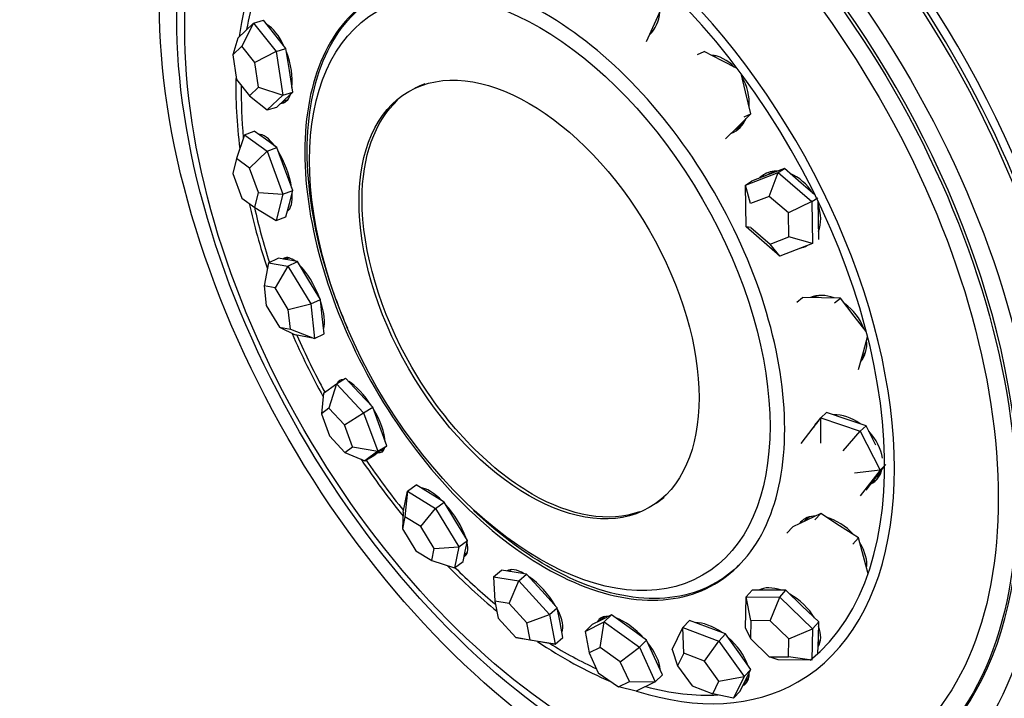
# Model space of a CAD drawing. Units: millimetres. Extents: x 0 to 835, y 0 to 1165.
# Drawn here: x 142 to 177, y 193 to 217 of the extents above; entities that cross this region are included whole.
import ezdxf
from ezdxf import colors
from ezdxf.entities.mleader import LeaderData, LeaderLine
from ezdxf.math import Vec2, Vec3

# ---------------------------------------------------------------- set-up
doc = ezdxf.new("R2010")
doc.units = ezdxf.units.MM
doc.layers.add('DV7_Défaut', color=7, linetype='Continuous')
doc.layers.add('Défaut', color=7, linetype='Continuous')

# ---------------------------------------------------------------- blocks, each defined once
blk = doc.blocks.new('_DOT')
at = {"color": 0}
blk.add_line((0, 0), (-1, 0), dxfattribs=at)
at = {"color": 0, "const_width": 0.333}
blk.add_lwpolyline([(-0.1665, 0, 1), (0.1665, 0, 1)], format="xyb", close=True, dxfattribs=at)
blk = doc.blocks.new('SE6')
at = {"layer": 'DV7_Défaut', "color": 7, "linetype": 'Continuous'}
for p, q in [((164.383, 216.436), (164.664, 217.06)), ((150.205, 216.467), (150.55, 216.57)), ((150.95, 216.067), (150.55, 216.57)), ((149.642, 215.937), (150.205, 216.467)), ((150.205, 216.467), (149.79, 215.653)), ((150.205, 216.467), (151.006, 215.46)), ((164.102, 215.812), (164.383, 216.436)), ((149.642, 215.937), (149.469, 215.35)), ((151.35, 215.563), (150.95, 216.067)), ((149.79, 215.653), (149.469, 215.35)), ((150.248, 215.077), (149.79, 215.653)), ((151.006, 215.46), (151.35, 215.563)), ((151.469, 214.794), (151.35, 215.563)), ((149.469, 215.35), (149.604, 214.472)), ((151.006, 215.46), (150.248, 215.077)), ((151.006, 215.46), (151.243, 213.923)), ((165.9, 215.355), (166.134, 215.466)), ((166.772, 215.136), (166.134, 215.466)), ((150.383, 214.199), (150.248, 215.077)), ((167.309, 214.859), (166.772, 215.136)), ((151.587, 214.026), (151.469, 214.794)), ((167.601, 214.032), (167.441, 214.682)), ((149.604, 214.472), (150.062, 213.896)), ((150.062, 213.896), (150.383, 214.199)), ((150.383, 214.199), (151.243, 213.923)), ((150.062, 213.896), (150.68, 213.393)), ((151.243, 213.923), (150.68, 213.393)), ((151.243, 213.923), (151.587, 214.026)), ((151.306, 213.761), (151.587, 214.026)), ((167.792, 213.259), (167.601, 214.032)), ((150.68, 213.393), (151.024, 213.496)), ((151.024, 213.496), (151.306, 213.761)), ((151.253, 213.711), (151.362, 213.744)), ((167.344, 212.815), (167.792, 213.259)), ((167.557, 213.148), (167.792, 213.259)), ((166.897, 212.372), (167.344, 212.815)), ((149.879, 212.518), (149.604, 211.673)), ((149.879, 212.518), (150.224, 212.649)), ((149.879, 212.518), (150.68, 211.931)), ((150.624, 212.356), (150.224, 212.649)), ((150.462, 212.508), (150.432, 212.497)), ((151.024, 212.062), (150.624, 212.356)), ((150.68, 211.931), (151.024, 212.062)), ((151.306, 211.305), (151.024, 212.062)), ((150.68, 211.931), (150.062, 211.338)), ((150.68, 211.931), (151.243, 210.416)), ((149.604, 211.673), (149.469, 211.143)), ((150.062, 211.338), (149.604, 211.673)), ((149.469, 211.143), (149.79, 210.277)), ((150.383, 210.472), (150.062, 211.338)), ((151.587, 210.547), (151.306, 211.305)), ((167.594, 210.733), (168.756, 211.181)), ((168.392, 211.097), (167.81, 210.873)), ((168.35, 211.09), (168.312, 211.066)), ((168.973, 211.321), (168.392, 211.097)), ((168.442, 210.338), (168.756, 211.181)), ((168.756, 211.181), (168.973, 211.321)), ((168.756, 211.181), (169.946, 210.152)), ((169.568, 210.806), (168.973, 211.321)), ((167.594, 210.733), (167.81, 210.873)), ((167.62, 209.256), (167.594, 210.733)), ((167.778, 210.082), (167.594, 210.733)), ((170.066, 210.375), (169.568, 210.806)), ((150.248, 209.942), (150.383, 210.472)), ((150.383, 210.472), (151.243, 210.416)), ((151.243, 210.416), (151.006, 209.488)), ((151.243, 210.416), (151.587, 210.547)), ((151.469, 210.083), (151.587, 210.547)), ((168.442, 210.338), (167.778, 210.082)), ((169.122, 209.75), (168.442, 210.338)), ((149.79, 210.277), (150.248, 209.942)), ((151.35, 209.619), (151.469, 210.083)), ((169.946, 210.152), (169.122, 209.75)), ((169.946, 210.152), (170.162, 210.292)), ((169.946, 210.152), (169.972, 208.675)), ((170.176, 209.553), (170.165, 210.172)), ((150.248, 209.942), (151.006, 209.488)), ((151.006, 209.488), (151.35, 209.619)), ((151.416, 209.875), (151.456, 209.891)), ((169.137, 208.906), (169.122, 209.75)), ((170.189, 208.815), (170.176, 209.553)), ((168.81, 208.227), (167.62, 209.256)), ((167.793, 209.238), (167.62, 209.256)), ((167.793, 209.238), (168.473, 208.65)), ((168.473, 208.65), (169.137, 208.906)), ((168.81, 208.227), (168.473, 208.65)), ((169.972, 208.675), (168.81, 208.227)), ((169.972, 208.675), (169.137, 208.906)), ((150.734, 207.99), (150.577, 207.175)), ((150.734, 207.99), (151.071, 208.151)), ((150.734, 207.99), (151.417, 207.869)), ((151.417, 207.869), (150.967, 207.106)), ((151.412, 208.091), (151.071, 208.151)), ((151.448, 208.157), (151.337, 208.104)), ((151.753, 208.03), (151.412, 208.091)), ((151.417, 207.869), (151.753, 208.03)), ((151.417, 207.869), (152.229, 206.531)), ((152.16, 207.361), (151.753, 208.03)), ((150.967, 207.106), (150.577, 207.175)), ((150.577, 207.175), (150.652, 206.48)), ((152.566, 206.692), (152.16, 207.361)), ((151.431, 206.341), (150.967, 207.106)), ((150.652, 206.48), (151.116, 205.716)), ((151.431, 206.341), (152.229, 206.531)), ((152.229, 206.531), (152.566, 206.692)), ((152.229, 206.531), (152.359, 205.314)), ((152.631, 206.084), (152.566, 206.692)), ((169.412, 206.594), (169.618, 206.764)), ((170.286, 206.753), (169.618, 206.764)), ((170.954, 206.742), (170.286, 206.753)), ((170.748, 206.572), (170.954, 206.742)), ((171.448, 206.104), (170.954, 206.742)), ((151.506, 205.646), (151.431, 206.341)), ((152.696, 205.475), (152.631, 206.084)), ((171.87, 205.559), (171.448, 206.104)), ((151.116, 205.716), (151.506, 205.646)), ((151.116, 205.716), (151.677, 205.435)), ((151.506, 205.646), (152.359, 205.314)), ((152.359, 205.314), (151.677, 205.435)), ((152.359, 205.314), (152.696, 205.475)), ((171.77, 204.837), (171.917, 205.373)), ((171.596, 204.209), (171.77, 204.837)), ((152.678, 203.373), (153.136, 203.712)), ((153.136, 203.712), (152.867, 202.841)), ((153.136, 203.712), (153.459, 203.903)), ((153.136, 203.712), (154.094, 202.687)), ((153.937, 203.391), (153.459, 203.903)), ((152.678, 203.373), (152.605, 202.647)), ((154.416, 202.878), (153.937, 203.391)), ((152.867, 202.841), (152.605, 202.647)), ((152.605, 202.647), (152.89, 201.868)), ((153.414, 202.256), (152.867, 202.841)), ((153.414, 202.256), (154.094, 202.687)), ((154.094, 202.687), (154.416, 202.878)), ((154.094, 202.687), (154.593, 201.323)), ((154.666, 202.196), (154.416, 202.878)), ((170.263, 202.499), (170.465, 202.698)), ((171.163, 202.463), (170.465, 202.698)), ((169.565, 201.591), (170.263, 202.499)), ((170.26, 201.609), (170.263, 202.499)), ((170.263, 202.499), (171.659, 202.028)), ((171.861, 202.227), (171.163, 202.463)), ((153.699, 201.476), (153.414, 202.256)), ((154.915, 201.514), (154.666, 202.196)), ((171.057, 201.34), (171.659, 202.028)), ((171.659, 202.028), (171.861, 202.227)), ((171.659, 202.028), (172.357, 200.649)), ((172.21, 201.538), (171.861, 202.227)), ((152.89, 201.868), (153.437, 201.282)), ((153.437, 201.282), (153.699, 201.476)), ((153.437, 201.282), (154.134, 200.983)), ((153.699, 201.476), (154.593, 201.323)), ((154.593, 201.323), (154.134, 200.983)), ((154.456, 201.174), (154.686, 201.344)), ((154.593, 201.323), (154.915, 201.514)), ((154.679, 201.339), (154.832, 201.43)), ((154.686, 201.344), (154.915, 201.514)), ((154.134, 200.983), (154.456, 201.174)), ((172.357, 200.649), (171.456, 200.552)), ((172.357, 200.649), (171.659, 199.742)), ((172.21, 200.395), (172.519, 200.797)), ((172.357, 200.649), (172.559, 200.849)), ((171.861, 199.941), (172.21, 200.395)), ((172.181, 200.357), (172.248, 200.424)), ((155.498, 199.167), (155.652, 199.912)), ((155.652, 199.912), (155.554, 199.005)), ((155.652, 199.912), (155.955, 200.129)), ((155.652, 199.912), (156.636, 199.302)), ((156.447, 199.824), (155.955, 200.129)), ((156.938, 199.519), (156.447, 199.824)), ((156.636, 199.302), (156.938, 199.519)), ((157.353, 198.842), (156.938, 199.519)), ((155.498, 199.167), (155.466, 198.579)), ((156.116, 198.657), (156.636, 199.302)), ((156.636, 199.302), (157.466, 197.947)), ((155.554, 199.005), (155.466, 198.579)), ((156.116, 198.657), (155.554, 199.005)), ((157.768, 198.164), (157.353, 198.842)), ((169.766, 198.88), (169.271, 198.645)), ((169.678, 198.853), (169.655, 198.828)), ((170.26, 199.116), (169.766, 198.88)), ((170.055, 198.891), (170.26, 199.116)), ((170.928, 198.69), (170.26, 199.116)), ((155.466, 198.579), (155.94, 197.805)), ((156.59, 197.882), (156.116, 198.657)), ((169.065, 198.421), (169.271, 198.645)), ((171.596, 198.265), (170.928, 198.69)), ((157.466, 197.947), (157.768, 198.164)), ((157.691, 197.791), (157.768, 198.164)), ((171.391, 198.041), (171.596, 198.265)), ((171.77, 197.604), (171.596, 198.265)), ((155.94, 197.805), (156.502, 197.457)), ((156.502, 197.457), (156.59, 197.882)), ((156.59, 197.882), (157.466, 197.947)), ((157.466, 197.947), (157.312, 197.202)), ((157.614, 197.419), (157.691, 197.791)), ((156.502, 197.457), (157.312, 197.202)), ((157.669, 197.686), (157.752, 197.745)), ((171.932, 196.986), (171.77, 197.604)), ((157.312, 197.202), (157.614, 197.419)), ((158.692, 196.88), (158.972, 197.117)), ((159.415, 197.048), (158.972, 197.117)), ((159.292, 197.113), (159.246, 197.074)), ((158.692, 196.88), (159.579, 196.742)), ((158.692, 196.88), (158.739, 196.014)), ((159.245, 195.935), (159.579, 196.742)), ((159.859, 196.979), (159.415, 197.048)), ((159.579, 196.742), (159.859, 196.979)), ((159.579, 196.742), (160.665, 195.552)), ((160.402, 196.384), (159.859, 196.979)), ((160.945, 195.789), (160.402, 196.384)), ((167.62, 196.172), (167.837, 196.414)), ((168.432, 196.409), (167.837, 196.414)), ((169.027, 196.404), (168.432, 196.409)), ((168.81, 196.163), (169.027, 196.404)), ((169.608, 195.844), (169.027, 196.404)), ((167.594, 195.061), (167.62, 196.172)), ((167.62, 196.172), (168.81, 196.163)), ((167.793, 195.33), (167.62, 196.172)), ((168.473, 195.324), (168.81, 196.163)), ((168.81, 196.163), (169.972, 195.043)), ((158.739, 196.014), (158.852, 195.413)), ((159.245, 195.935), (158.739, 196.014)), ((159.866, 195.255), (159.245, 195.935)), ((160.665, 195.552), (160.945, 195.789)), ((161.044, 195.263), (160.945, 195.789)), ((170.189, 195.284), (169.608, 195.844)), ((158.852, 195.413), (159.473, 194.733)), ((159.866, 195.255), (160.665, 195.552)), ((160.665, 195.552), (160.864, 194.5)), ((162.522, 195.363), (162.183, 195.193)), ((162.576, 195.435), (162.48, 195.342)), ((162.862, 195.533), (162.522, 195.363)), ((162.606, 195.284), (162.862, 195.533)), ((163.482, 195.089), (162.862, 195.533)), ((165.386, 195.087), (165.621, 195.337)), ((166.259, 195.098), (165.621, 195.337)), ((159.98, 194.654), (159.866, 195.255)), ((161.144, 194.737), (161.044, 195.263)), ((161.927, 194.944), (162.606, 195.284)), ((161.927, 194.944), (162.183, 195.193)), ((162.462, 194.386), (162.606, 195.284)), ((162.606, 195.284), (163.846, 194.397)), ((164.102, 194.646), (163.482, 195.089)), ((165.005, 194.315), (165.386, 195.087)), ((165.386, 195.087), (166.662, 194.609)), ((165.418, 194.176), (165.386, 195.087)), ((166.897, 194.859), (166.259, 195.098)), ((167.594, 195.061), (167.778, 194.695)), ((167.793, 195.33), (167.778, 194.695)), ((168.473, 195.324), (167.793, 195.33)), ((169.137, 194.684), (168.473, 195.324)), ((169.137, 194.684), (169.972, 195.043)), ((169.972, 195.043), (169.946, 193.931)), ((169.972, 195.043), (170.189, 195.284)), ((170.176, 194.728), (170.189, 195.284)), ((159.473, 194.733), (159.98, 194.654)), ((159.977, 194.638), (159.473, 194.733)), ((160.864, 194.5), (159.977, 194.638)), ((159.98, 194.654), (160.864, 194.5)), ((160.864, 194.5), (161.144, 194.737)), ((161.099, 194.974), (161.103, 194.978)), ((161.927, 194.944), (162.074, 194.191)), ((163.846, 194.397), (164.102, 194.646)), ((164.383, 194.032), (164.102, 194.646)), ((166.662, 194.609), (166.897, 194.859)), ((167.344, 194.234), (166.897, 194.859)), ((167.778, 194.695), (168.442, 194.054)), ((169.122, 194.049), (169.137, 194.684)), ((170.162, 194.173), (170.176, 194.728)), ((162.462, 194.386), (162.074, 194.191)), ((163.171, 193.879), (162.462, 194.386)), ((163.171, 193.879), (163.846, 194.397)), ((163.846, 194.397), (164.408, 193.171)), ((165.005, 194.315), (165.2, 193.735)), ((166.148, 193.903), (166.662, 194.609)), ((166.662, 194.609), (167.557, 193.358)), ((162.074, 194.191), (162.395, 193.49)), ((164.664, 193.419), (164.383, 194.032)), ((165.418, 194.176), (165.2, 193.735)), ((166.148, 193.903), (165.418, 194.176)), ((167.792, 193.608), (167.344, 194.234)), ((168.442, 194.054), (169.122, 194.049)), ((168.756, 193.94), (168.442, 194.054)), ((169.946, 193.931), (168.756, 193.94)), ((169.946, 193.931), (169.122, 194.049)), ((163.492, 193.178), (163.171, 193.879)), ((165.2, 193.735), (165.712, 193.021)), ((166.659, 193.188), (166.148, 193.903)), ((167.557, 193.358), (167.792, 193.608)), ((167.601, 193.222), (167.792, 193.608)), ((162.395, 193.49), (163.104, 192.984)), ((164.408, 193.171), (164.664, 193.419)), ((166.659, 193.188), (167.557, 193.358)), ((167.557, 193.358), (167.176, 192.586)), ((167.575, 193.17), (167.654, 193.254)), ((163.104, 192.984), (163.492, 193.178)), ((163.729, 192.831), (163.104, 192.984)), ((163.492, 193.178), (164.408, 193.171)), ((164.408, 193.171), (163.729, 192.831)), ((165.712, 193.021), (166.441, 192.747)), ((166.441, 192.747), (166.659, 193.188)), ((167.41, 192.836), (167.601, 193.222)), ((167.176, 192.586), (166.441, 192.747)), ((167.176, 192.586), (167.41, 192.836))]:
    blk.add_line(p, q, dxfattribs=at)
for centre, major_axis, ratio, start_param, end_param in [((176.983, 216.525), (-11, 19.053), 0.57735, 3.141593, 6.283185), ((173.342, 214.422), (11, -19.053), 0.57735, 0.287425, 2.854168), ((173.342, 214.422), (-11, 19.053), 0.57735, 3.429017, 5.995761), ((173.342, 214.422), (-11, 19.053), 0.57735, 3.429017, 5.995761), ((163.843, 208.938), (11, -19.053), 0.57735, 0, 3.141593), ((164.197, 209.142), (11, -19.053), 0.57735, 0, 3.157664), ((164.197, 209.142), (11, -19.053), 0.57735, 0, 3.157664), ((162.429, 208.122), (10.5, -18.187), 0.57735, 0, 3.141593), ((162.429, 208.122), (10.5, -18.187), 0.57735, 0, 3.141593), ((164.197, 209.142), (10.75, -18.62), 0.57735, 0.773837, 2.367756), ((161.222, 207.425), (8.233, -14.26), 0.57735, 0, 3.784477), ((161.143, 207.38), (8.044, -13.932), 0.57735, 0.091805, 3.141593), ((161.143, 207.38), (8.044, -13.932), 0.57735, 3.533608, 3.743411), ((163.452, 217.281), (-0.476, 1.388), 0.736481, 3.448979, 4.166228), ((150.826, 215.045), (-0.422, 1.405), 0.438013, 5.01632, 5.88633), ((163.551, 217.314), (-0.454, 1.324), 0.736481, 3.402163, 3.59347), ((150.826, 215.045), (-0.422, 1.405), 0.438013, 3.937828, 4.870427), ((166.542, 213.932), (-0.629, 1.326), 0.761281, 5.135648, 5.859076), ((166.633, 213.974), (-0.6, 1.265), 0.761281, 5.784211, 5.91531), ((161.222, 207.425), (8.233, -14.26), 0.57735, 3.893666, 4.08029), ((166.542, 213.932), (-0.629, 1.326), 0.761281, 4.069589, 4.83074), ((161.143, 207.38), (8.044, -13.932), 0.57735, 3.902858, 4.041505), ((150.826, 215.045), (-0.422, 1.405), 0.438013, 3.009904, 3.703956), ((150.959, 215.085), (-0.422, 1.405), 0.438013, 2.892885, 3.033418), ((150.959, 215.085), (-0.403, 1.341), 0.438013, 3.141593, 3.2467), ((166.542, 213.932), (-0.629, 1.326), 0.761281, 3.076488, 3.729446), ((166.633, 213.974), (-0.6, 1.265), 0.761281, 3.141593, 3.654399), ((150.826, 211.149), (-0.521, 1.372), 0.389771, 5.329616, 6.15429), ((150.959, 211.199), (-0.497, 1.309), 0.389771, 6.223991, 6.283185), ((166.633, 213.974), (-0.629, 1.326), 0.761281, 3.010638, 3.096772), ((150.826, 211.149), (-0.521, 1.372), 0.389771, 4.201082, 5.188428), ((169.025, 209.86), (-0.795, 1.234), 0.764101, 0, 0.160644), ((169.108, 209.914), (-0.795, 1.234), 0.764101, 0.044426, 0.202491), ((169.025, 209.86), (-0.795, 1.234), 0.764101, 5.808133, 6.283185), ((169.108, 209.914), (-0.758, 1.177), 0.764101, 5.931344, 6.283185), ((169.025, 209.86), (-0.795, 1.234), 0.764101, 4.701098, 5.456469), ((150.826, 211.149), (-0.521, 1.372), 0.389771, 3.240853, 4.054262), ((161.222, 207.425), (8.233, -14.26), 0.57735, 4.212718, 4.367735), ((169.025, 209.86), (-0.795, 1.234), 0.764101, 3.665201, 4.397971), ((161.143, 207.38), (8.044, -13.932), 0.57735, 4.214631, 4.348162), ((150.959, 211.199), (-0.497, 1.309), 0.389771, 3.141593, 3.200787), ((169.108, 209.914), (-0.758, 1.177), 0.764101, 3.595187, 3.646359), ((169.025, 209.86), (-0.795, 1.234), 0.764101, 2.876202, 3.092575), ((151.922, 206.832), (-0.633, 1.324), 0.359807, 0, 0.113273), ((151.922, 206.832), (-0.633, 1.324), 0.359807, 5.665173, 6.283185), ((152.052, 206.894), (-0.633, 1.324), 0.359807, 0.136837, 0.271738), ((152.052, 206.894), (-0.604, 1.263), 0.359807, 6.253562, 6.283185), ((151.922, 206.832), (-0.633, 1.324), 0.359807, 4.481098, 5.486139), ((170.63, 205.506), (-0.936, 1.13), 0.744634, 5.36507, 6.066946), ((170.71, 205.572), (-0.893, 1.078), 0.744634, 5.81653, 6.089106), ((151.922, 206.832), (-0.633, 1.324), 0.359807, 3.477419, 4.395422), ((170.63, 205.506), (-0.936, 1.13), 0.744634, 4.282182, 5.055439), ((161.222, 207.425), (8.233, -14.26), 0.57735, 4.519666, 4.672182), ((161.143, 207.38), (8.044, -13.932), 0.57735, 4.524128, 4.66455), ((170.63, 205.506), (-0.936, 1.13), 0.744634, 3.276842, 3.966384), ((170.71, 205.572), (-0.893, 1.078), 0.744634, 3.275991, 3.608248), ((153.994, 202.56), (-0.748, 1.263), 0.351368, 0, 0.231824), ((153.994, 202.56), (-0.748, 1.263), 0.351368, 6.051361, 6.283185), ((154.119, 202.634), (-0.748, 1.263), 0.351368, 0.140631, 0.231824), ((153.994, 202.56), (-0.748, 1.263), 0.351368, 4.785246, 5.758825), ((153.994, 202.56), (-0.748, 1.263), 0.351368, 3.731706, 4.717969), ((171.186, 201.342), (-1.031, 1.044), 0.70499, 0, 0.278967), ((171.264, 201.419), (-1.031, 1.044), 0.70499, 0.052945, 0.210373), ((171.186, 201.342), (-1.031, 1.044), 0.70499, 6.196372, 6.283185), ((171.186, 201.342), (-1.031, 1.044), 0.70499, 4.951798, 5.712332), ((171.186, 201.342), (-1.031, 1.044), 0.70499, 3.8966, 4.673135), ((153.994, 202.56), (-0.748, 1.263), 0.351368, 2.863406, 3.491874), ((154.119, 202.634), (-0.748, 1.263), 0.351368, -3.450974, -3.282223), ((154.119, 202.634), (-0.714, 1.205), 0.351368, 3.141593, 3.162649), ((161.222, 207.425), (8.233, -14.26), 0.57735, 4.82959, 4.983111), ((161.143, 207.38), (8.044, -13.932), 0.57735, 4.839173, 4.979688), ((171.186, 201.342), (-1.031, 1.044), 0.70499, 2.923388, 3.551951), ((171.264, 201.419), (-0.984, 0.996), 0.70499, 3.141593, 3.403911), ((171.264, 201.419), (-1.031, 1.044), 0.70499, 2.89205, 3.088648), ((156.819, 198.799), (-0.856, 1.192), 0.365369, 5.113267, 6.007734), ((156.936, 198.883), (-0.817, 1.137), 0.365369, 6.24798, 6.283185), ((156.819, 198.799), (-0.856, 1.192), 0.365369, 4.010842, 5.015764), ((170.63, 197.82), (-1.081, 0.992), 0.649465, 0, 0.076887), ((170.71, 197.907), (-1.081, 0.992), 0.649465, 0.061628, 0.162076), ((170.63, 197.82), (-1.081, 0.992), 0.649465, 5.692252, 6.283185), ((170.71, 197.907), (-1.031, 0.947), 0.649465, 5.959845, 6.283185), ((170.63, 197.82), (-1.081, 0.992), 0.649465, 4.573491, 5.384438), ((156.819, 198.799), (-0.856, 1.192), 0.365369, 3.086393, 3.845819), ((170.63, 197.82), (-1.081, 0.992), 0.649465, 3.550424, 4.31311), ((156.936, 198.883), (-0.856, 1.192), 0.365369, -3.384471, -3.276019), ((156.936, 198.883), (-0.817, 1.137), 0.365369, 3.141593, 3.176798), ((161.222, 207.425), (8.233, -14.26), 0.57735, -1.152052, -0.994693), ((161.143, 207.38), (8.044, -13.932), 0.57735, -1.12772, -0.996677), ((160.09, 195.954), (-0.949, 1.119), 0.400292, 5.457581, 6.24168), ((160.198, 196.045), (-0.949, 1.119), 0.400292, 0.12072, 0.170666), ((160.198, 196.045), (-0.906, 1.068), 0.400292, 6.213849, 6.283185), ((170.71, 197.907), (-1.031, 0.947), 0.649465, 3.439298, 3.464933), ((160.09, 195.954), (-0.949, 1.119), 0.400292, 4.314185, 5.29068), ((169.025, 195.321), (-1.092, 0.98), 0.584077, 5.323541, 6.075166), ((169.108, 195.414), (-1.042, 0.935), 0.584077, 6.035209, 6.171564), ((169.025, 195.321), (-1.092, 0.98), 0.584077, 4.226832, 5.07748), ((160.09, 195.954), (-0.949, 1.119), 0.400292, 3.335131, 4.175339), ((163.452, 194.334), (-1.022, 1.053), 0.452353, 0, 0.190055), ((163.452, 194.334), (-1.022, 1.053), 0.452353, 5.808917, 6.283185), ((163.551, 194.43), (-1.022, 1.053), 0.452353, 0.1039, 0.27079), ((163.551, 194.43), (-0.975, 1.004), 0.452353, 6.164597, 6.283185), ((163.452, 194.334), (-1.022, 1.053), 0.452353, 4.636356, 5.551406), ((160.198, 196.045), (-0.906, 1.068), 0.400292, 3.141593, 3.210929), ((166.542, 194.115), (-1.071, 1.003), 0.51591, 4.972897, 5.809172), ((169.025, 195.321), (-1.092, 0.98), 0.584077, 3.241613, 3.968304), ((166.542, 194.115), (-1.071, 1.003), 0.51591, 3.906488, 4.781186), ((169.108, 195.414), (-1.042, 0.935), 0.584077, 3.180507, 3.389569), ((161.222, 207.425), (8.233, -14.26), 0.57735, -0.869977, -0.647466), ((161.143, 207.38), (8.044, -13.932), 0.57735, -0.827232, -0.680744), ((163.452, 194.334), (-1.022, 1.053), 0.452353, 3.609214, 4.484153), ((166.542, 194.115), (-1.071, 1.003), 0.51591, 2.966659, 3.62662), ((166.633, 194.212), (-1.022, 0.957), 0.51591, 3.141593, 3.320547), ((161.222, 207.425), (8.233, -14.26), 0.57735, 5.716725, 6.283185), ((161.143, 207.38), (8.044, -13.932), 0.57735, 5.757419, 6.001331), ((166.633, 194.212), (-1.071, 1.003), 0.51591, 2.891561, 3.054134)]:
    blk.add_ellipse(centre, major_axis=major_axis, ratio=ratio, start_param=start_param, end_param=end_param, dxfattribs=at)
for centre, major_axis in [((162.429, 208.122), (11, -19.053)), ((162.334, 208.067), (10.5, -18.187)), ((162.154, 207.963), (10.172, -17.619)), ((160.325, 206.907), (5.757, -9.972)), ((159.945, 206.688), (-4.25, 7.361))]:
    blk.add_ellipse(centre, major_axis=major_axis, ratio=0.57735, dxfattribs=at)
for points, knots in [([(152.016, 211.908), (152.016, 213.191), (152.237, 214.345), (153.087, 216.224), (153.716, 216.948), (155.287, 217.855), (156.228, 218.038), (158.281, 217.834), (159.391, 217.448), (161.612, 216.166), (162.723, 215.27), (164.775, 213.103), (165.716, 211.834), (167.287, 209.113), (167.916, 207.663), (168.766, 204.802), (168.987, 203.393), (168.987, 200.828), (168.766, 199.673), (167.916, 197.794), (167.287, 197.07), (165.716, 196.163), (164.775, 195.981), (162.723, 196.184), (161.612, 196.57), (159.391, 197.853), (158.281, 198.749), (156.228, 200.915), (155.287, 202.185), (153.716, 204.905), (153.087, 206.355), (152.237, 209.216), (152.016, 210.626), (152.016, 211.908)], [0, 0, 0, 0, 0.0625, 0.0625, 0.125, 0.125, 0.1875, 0.1875, 0.25, 0.25, 0.3125, 0.3125, 0.375, 0.375, 0.4375, 0.4375, 0.5, 0.5, 0.5625, 0.5625, 0.625, 0.625, 0.6875, 0.6875, 0.75, 0.75, 0.8125, 0.8125, 0.875, 0.875, 0.9375, 0.9375, 1, 1, 1, 1]), ([(152.1, 211.94), (152.1, 213.22), (152.321, 214.372), (153.169, 216.248), (153.797, 216.971), (154.886, 217.599), (155.214, 217.734), (155.562, 217.828)], [0, 0, 0, 0, 0.418614, 0.418614, 0.837227, 0.837227, 1, 1, 1, 1]), ([(153.537, 205.66), (153.225, 206.377), (152.959, 207.103), (152.321, 209.252), (152.1, 210.659), (152.1, 211.94)], [0, 0, 0, 0, 0.335527, 0.335527, 1, 1, 1, 1]), ([(163.857, 199.182), (162.792, 198.796), (161.425, 199.015), (158.476, 200.717), (156.913, 202.368), (154.687, 206.222), (154.04, 208.402), (154.04, 210.219)], [0, 0, 0, 0, 0.303994, 0.303994, 0.651997, 0.651997, 1, 1, 1, 1]), ([(167.401, 197.322), (167.146, 197.068), (166.865, 196.851), (165.776, 196.222), (164.837, 196.04), (162.788, 196.243), (161.68, 196.628), (159.694, 197.775), (158.817, 198.44), (157.981, 199.232)], [0, 0, 0, 0, 0.122276, 0.122276, 0.436741, 0.436741, 0.751206, 0.751206, 1, 1, 1, 1])]:
    blk.add_open_spline(points, degree=3, knots=knots, dxfattribs=at)
for points in [[(155.915, 214.173), (156.032, 214.232), (156.153, 214.284), (156.277, 214.327)], [(154.04, 210.219), (154.04, 211.741), (154.494, 212.993), (155.296, 213.737)], [(164.727, 199.692), (164.635, 199.612), (164.537, 199.538), (164.436, 199.471)]]:
    blk.add_open_spline(points, degree=3, dxfattribs=at)

msp = doc.modelspace()

# ---------------------------------------------------------------- block references
at = {"layer": 'Défaut'}
msp.add_blockref('SE6', (0, 0), dxfattribs=at)

# ---------------------------------------------------------------- leaders
at = {"layer": 'Défaut', "color": 7, "linetype": 'Continuous'}
ml = msp.add_multileader_mtext('Standard', dxfattribs=at)
ml.set_content('{\\pxsm0.9;\\fSolid Edge ISO|b1||i0||c0|p34;\\W1.;23/01/2018\\P}', color=256)
ml.set_leader_properties()
ml.set_arrow_properties(name='DOT')
ml.build(insert=Vec2(0, 0))
ml.multileader.update_dxf_attribs({"leader_type": 0, "dogleg_length": 0, "arrow_head_size": 12})
ctx = ml.context
ctx.base_point, ctx.char_height, ctx.arrow_head_size, ctx.landing_gap_size = Vec3(747.016, 1157.46), 12, 12, 4.2
notes = []
notes.append((ctx, [(0, (0, 0, 0), (0, 0), (1, 0), 1, [])]))
ctx.mtext.insert = Vec3(749.016, 1163.58)
for ctx, leaders in notes:
    for number, flags, end, landing, length, lines in leaders:
        leader = LeaderData()
        leader.index, (leader.has_last_leader_line, leader.has_dogleg_vector, leader.attachment_direction) = number, flags
        leader.last_leader_point, leader.dogleg_vector, leader.dogleg_length = Vec3(end), Vec3(landing), length
        for number, points, colour, breaks in lines:
            line = LeaderLine()
            line.index, line.vertices, line.color, line.breaks = number, Vec3.list(points), colors.encode_raw_color(colour), breaks
            leader.lines.append(line)
        ctx.leaders.append(leader)

doc.saveas('drawing.dxf')
